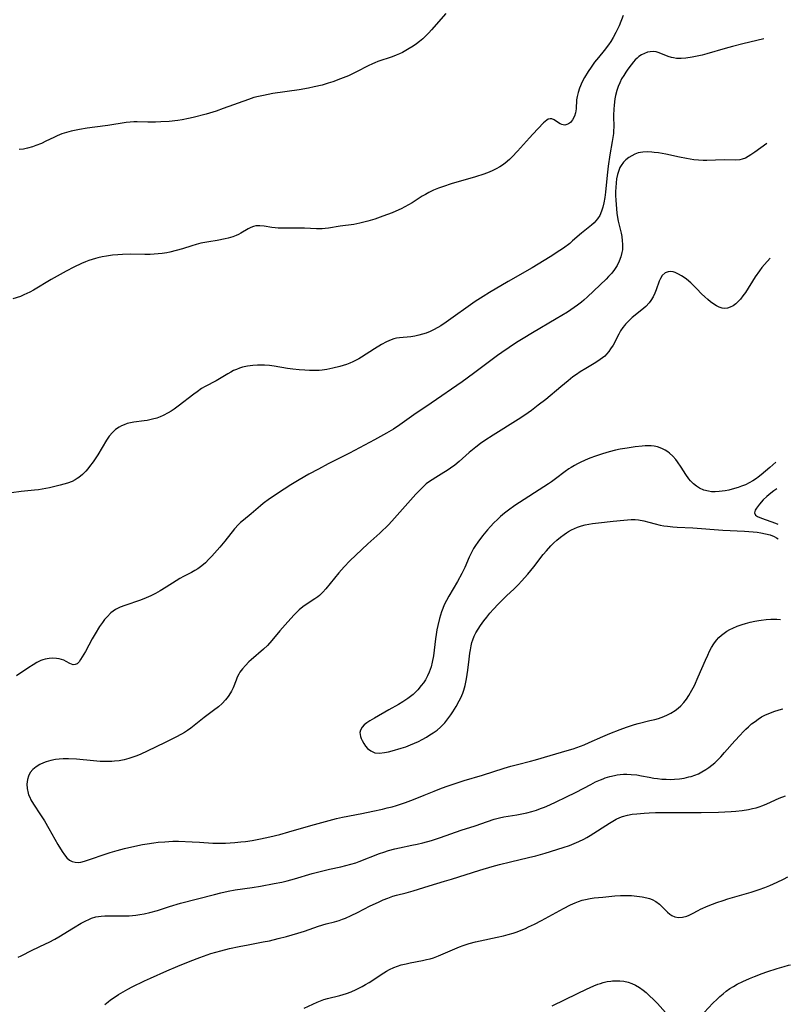
# Model space of a CAD drawing. Units: inches. Extents: x 2029738 to 2035158, y 178808 to 184289.
# Drawn here: x 2034996 to 2035128, y 180059 to 180228 of the extents above; entities that cross this region are included whole.
import ezdxf

# ---------------------------------------------------------------- set-up
doc = ezdxf.new("R2010")
doc.units = ezdxf.units.IN
doc.header["$MEASUREMENT"] = 0
doc.layers.add('c_25_T14S_R17E', color=14, linetype='Continuous')

msp = doc.modelspace()

# ---------------------------------------------------------------- linework, layer by layer
at = {"layer": 'c_25_T14S_R17E'}
for points in [[(2035068.57, 180229.28, 1078), (2035066.13, 180226.45, 1078), (2035065.65, 180225.92, 1078), (2035065.15, 180225.4, 1078), (2035064.66, 180224.93, 1078), (2035064.09, 180224.45, 1078), (2035063.55, 180224.04, 1078), (2035062.98, 180223.65, 1078), (2035062.31, 180223.23, 1078), (2035061.73, 180222.9, 1078), (2035061.14, 180222.59, 1078), (2035060.61, 180222.34, 1078), (2035060.08, 180222.11, 1078), (2035059.37, 180221.83, 1078), (2035056.92, 180221, 1078), (2035056.42, 180220.81, 1078), (2035056, 180220.63, 1078), (2035055.26, 180220.29, 1078), (2035053.27, 180219.25, 1078), (2035052.69, 180218.96, 1078), (2035051.87, 180218.59, 1078), (2035050.54, 180218.04, 1078), (2035049.23, 180217.57, 1078), (2035048.4, 180217.29, 1078), (2035047.37, 180217, 1078), (2035046.01, 180216.67, 1078), (2035045.06, 180216.47, 1078), (2035043.42, 180216.19, 1078), (2035038.9, 180215.53, 1078), (2035037.3, 180215.23, 1078), (2035036.49, 180215.05, 1078), (2035035.68, 180214.84, 1078), (2035034.76, 180214.54, 1078), (2035030.42, 180212.95, 1078), (2035029.2, 180212.53, 1078), (2035027.48, 180212.02, 1078), (2035025.24, 180211.42, 1078), (2035024.49, 180211.24, 1078), (2035023.35, 180211.01, 1078), (2035022.62, 180210.91, 1078), (2035021.15, 180210.75, 1078), (2035019.74, 180210.67, 1078), (2035018.8, 180210.65, 1078), (2035017.48, 180210.65, 1078), (2035015.67, 180210.68, 1078), (2035015.08, 180210.68, 1078), (2035014.49, 180210.65, 1078), (2035013.75, 180210.56, 1078), (2035010.65, 180210.07, 1078), (2035008.39, 180209.79, 1078), (2035007.11, 180209.61, 1078), (2035005.76, 180209.39, 1078), (2035004.37, 180209.1, 1078), (2035003.55, 180208.88, 1078), (2035002.75, 180208.62, 1078), (2035001.96, 180208.3, 1078), (2035001.37, 180208.02, 1078), (2035000.03, 180207.35, 1078), (2034999.27, 180207, 1078), (2034998.31, 180206.61, 1078), (2034997.71, 180206.4, 1078), (2034996.85, 180206.15, 1078), (2034996.2, 180206.01, 1078), (2034995.43, 180205.93, 1078)], [(2035098.97, 180228.9, 1076), (2035098.27, 180227.15, 1076), (2035097.73, 180225.98, 1076), (2035097.28, 180225.15, 1076), (2035096.86, 180224.46, 1076), (2035096.49, 180223.91, 1076), (2035095.72, 180222.93, 1076), (2035094.73, 180221.74, 1076), (2035094.4, 180221.33, 1076), (2035094.08, 180220.9, 1076), (2035093.47, 180220.04, 1076), (2035092.99, 180219.31, 1076), (2035092.37, 180218.27, 1076), (2035091.91, 180217.42, 1076), (2035091.67, 180216.88, 1076), (2035091.48, 180216.43, 1076), (2035091.24, 180215.72, 1076), (2035091.07, 180215.03, 1076), (2035090.99, 180214.44, 1076), (2035090.91, 180212.91, 1076), (2035090.82, 180212.25, 1076), (2035090.64, 180211.65, 1076), (2035090.29, 180211.02, 1076), (2035089.94, 180210.59, 1076), (2035089.61, 180210.33, 1076), (2035089.34, 180210.21, 1076), (2035089, 180210.14, 1076), (2035088.72, 180210.16, 1076), (2035088.44, 180210.23, 1076), (2035088.17, 180210.36, 1076), (2035087.92, 180210.51, 1076), (2035087.17, 180211.04, 1076), (2035086.76, 180211.21, 1076), (2035086.44, 180211.21, 1076), (2035086.15, 180211.13, 1076), (2035085.88, 180210.98, 1076), (2035085.6, 180210.77, 1076), (2035085.32, 180210.5, 1076), (2035083.49, 180208.57, 1076), (2035082.92, 180207.95, 1076), (2035080.88, 180205.68, 1076), (2035079.95, 180204.7, 1076), (2035079.48, 180204.26, 1076), (2035078.73, 180203.61, 1076), (2035078.29, 180203.29, 1076), (2035077.85, 180202.99, 1076), (2035077.22, 180202.63, 1076), (2035076.63, 180202.34, 1076), (2035076.02, 180202.08, 1076), (2035075.08, 180201.73, 1076), (2035073.68, 180201.27, 1076), (2035069.47, 180200.04, 1076), (2035068.18, 180199.62, 1076), (2035067.32, 180199.3, 1076), (2035066.48, 180198.95, 1076), (2035065.68, 180198.57, 1076), (2035065.1, 180198.26, 1076), (2035064.54, 180197.93, 1076), (2035062.8, 180196.82, 1076), (2035062.17, 180196.45, 1076), (2035061.55, 180196.1, 1076), (2035060.91, 180195.79, 1076), (2035059.98, 180195.38, 1076), (2035059.37, 180195.12, 1076), (2035057.77, 180194.51, 1076), (2035056.39, 180194.02, 1076), (2035055.19, 180193.65, 1076), (2035053.84, 180193.3, 1076), (2035052.8, 180193.1, 1076), (2035050.49, 180192.78, 1076), (2035048.47, 180192.47, 1076), (2035047.92, 180192.41, 1076), (2035047.36, 180192.37, 1076), (2035046.41, 180192.36, 1076), (2035044.33, 180192.46, 1076), (2035043.62, 180192.48, 1076), (2035040.93, 180192.47, 1076), (2035039.84, 180192.49, 1076), (2035039.3, 180192.52, 1076), (2035038.75, 180192.58, 1076), (2035037.46, 180192.81, 1076), (2035036.71, 180192.89, 1076), (2035035.98, 180192.85, 1076), (2035035.63, 180192.77, 1076), (2035035.16, 180192.59, 1076), (2035034.7, 180192.35, 1076), (2035033.44, 180191.59, 1076), (2035033.06, 180191.39, 1076), (2035032.66, 180191.2, 1076), (2035032.06, 180190.97, 1076), (2035031.27, 180190.74, 1076), (2035030.73, 180190.61, 1076), (2035029.38, 180190.37, 1076), (2035027.93, 180190.14, 1076), (2035027.29, 180190.03, 1076), (2035026.56, 180189.88, 1076), (2035025.78, 180189.68, 1076), (2035025.02, 180189.45, 1076), (2035023.41, 180188.94, 1076), (2035022.34, 180188.62, 1076), (2035021.29, 180188.35, 1076), (2035020.76, 180188.23, 1076), (2035019.96, 180188.11, 1076), (2035019.29, 180188.04, 1076), (2035018.6, 180187.99, 1076), (2035017.91, 180187.96, 1076), (2035016.99, 180187.95, 1076), (2035014.46, 180187.99, 1076), (2035013.13, 180187.95, 1076), (2035012.36, 180187.9, 1076), (2035011.43, 180187.82, 1076), (2035010.43, 180187.68, 1076), (2035009.68, 180187.54, 1076), (2035008.94, 180187.38, 1076), (2035008.5, 180187.26, 1076), (2035007.4, 180186.9, 1076), (2035006.8, 180186.67, 1076), (2035006.12, 180186.39, 1076), (2035004.78, 180185.77, 1076), (2035003.49, 180185.11, 1076), (2035002.44, 180184.53, 1076), (2035000.92, 180183.65, 1076), (2034997.87, 180181.83, 1076), (2034997.26, 180181.49, 1076), (2034996.76, 180181.25, 1076), (2034996.26, 180181.03, 1076), (2034995.65, 180180.78, 1076), (2034994.37, 180180.33, 1076)], [(2035123.11, 180224.91, 1074), (2035119.48, 180224.06, 1074), (2035117.74, 180223.62, 1074), (2035116.47, 180223.27, 1074), (2035113.31, 180222.32, 1074), (2035112.52, 180222.11, 1074), (2035111.65, 180221.92, 1074), (2035110.79, 180221.75, 1074), (2035109.71, 180221.6, 1074), (2035108.9, 180221.55, 1074), (2035108.1, 180221.57, 1074), (2035107.63, 180221.63, 1074), (2035107.27, 180221.71, 1074), (2035106.71, 180221.88, 1074), (2035105.13, 180222.51, 1074), (2035104.62, 180222.66, 1074), (2035104.12, 180222.74, 1074), (2035103.63, 180222.71, 1074), (2035103.13, 180222.6, 1074), (2035102.63, 180222.41, 1074), (2035102.15, 180222.17, 1074), (2035101.69, 180221.86, 1074), (2035101.37, 180221.6, 1074), (2035101.06, 180221.31, 1074), (2035100.75, 180220.98, 1074), (2035100.35, 180220.48, 1074), (2035099.79, 180219.73, 1074), (2035099.43, 180219.2, 1074), (2035099.08, 180218.65, 1074), (2035098.71, 180218.03, 1074), (2035098.4, 180217.39, 1074), (2035098.13, 180216.72, 1074), (2035097.9, 180216.04, 1074), (2035097.68, 180215.2, 1074), (2035097.58, 180214.65, 1074), (2035097.49, 180214.09, 1074), (2035097.43, 180213.51, 1074), (2035097.38, 180212.9, 1074), (2035097.35, 180211.75, 1074), (2035097.37, 180209.69, 1074), (2035097.35, 180209.24, 1074), (2035097.31, 180208.71, 1074), (2035097.22, 180208.01, 1074), (2035097.12, 180207.31, 1074), (2035096.72, 180205.05, 1074), (2035096.43, 180203.08, 1074), (2035096.24, 180201.52, 1074), (2035095.96, 180198.64, 1074), (2035095.84, 180197.7, 1074), (2035095.68, 180196.8, 1074), (2035095.51, 180196.07, 1074), (2035095.28, 180195.37, 1074), (2035094.97, 180194.65, 1074), (2035094.59, 180194.04, 1074), (2035094.31, 180193.7, 1074), (2035094, 180193.38, 1074), (2035093.53, 180192.96, 1074), (2035091.85, 180191.61, 1074), (2035090.3, 180190.27, 1074), (2035089.81, 180189.86, 1074), (2035088.74, 180189.05, 1074), (2035088.15, 180188.64, 1074), (2035086.47, 180187.54, 1074), (2035083.4, 180185.66, 1074), (2035079.25, 180183.3, 1074), (2035076.09, 180181.42, 1074), (2035074.99, 180180.75, 1074), (2035073.63, 180179.87, 1074), (2035068.62, 180176.33, 1074), (2035067.71, 180175.75, 1074), (2035066.58, 180175.12, 1074), (2035065.9, 180174.78, 1074), (2035065.21, 180174.49, 1074), (2035064.59, 180174.28, 1074), (2035063.93, 180174.1, 1074), (2035063.26, 180173.95, 1074), (2035062.6, 180173.85, 1074), (2035060.64, 180173.68, 1074), (2035060.14, 180173.6, 1074), (2035059.64, 180173.48, 1074), (2035059.22, 180173.35, 1074), (2035058.81, 180173.18, 1074), (2035058.38, 180172.98, 1074), (2035057.54, 180172.51, 1074), (2035056.37, 180171.78, 1074), (2035054.12, 180170.34, 1074), (2035053.66, 180170.06, 1074), (2035053.12, 180169.77, 1074), (2035052.64, 180169.54, 1074), (2035052.15, 180169.33, 1074), (2035051.56, 180169.11, 1074), (2035050.39, 180168.74, 1074), (2035049.23, 180168.45, 1074), (2035048.17, 180168.24, 1074), (2035047.37, 180168.13, 1074), (2035046.86, 180168.09, 1074), (2035046.04, 180168.07, 1074), (2035045.23, 180168.08, 1074), (2035044.41, 180168.12, 1074), (2035043.46, 180168.2, 1074), (2035042.35, 180168.31, 1074), (2035041.44, 180168.43, 1074), (2035039.14, 180168.8, 1074), (2035038.36, 180168.9, 1074), (2035037.5, 180168.98, 1074), (2035036.9, 180169, 1074), (2035036.3, 180169, 1074), (2035035.47, 180168.95, 1074), (2035034.55, 180168.82, 1074), (2035033.74, 180168.63, 1074), (2035033.2, 180168.47, 1074), (2035032.68, 180168.27, 1074), (2035032.19, 180168.05, 1074), (2035031.7, 180167.8, 1074), (2035031.19, 180167.52, 1074), (2035029.18, 180166.32, 1074), (2035027.31, 180165.32, 1074), (2035026.71, 180164.97, 1074), (2035025.94, 180164.44, 1074), (2035025.38, 180164.03, 1074), (2035022.67, 180161.95, 1074), (2035021.99, 180161.45, 1074), (2035021.49, 180161.12, 1074), (2035020.98, 180160.81, 1074), (2035020.14, 180160.37, 1074), (2035019.59, 180160.13, 1074), (2035019.02, 180159.92, 1074), (2035018.29, 180159.71, 1074), (2035017.82, 180159.6, 1074), (2035017.35, 180159.51, 1074), (2035016.86, 180159.44, 1074), (2035015.12, 180159.22, 1074), (2035014.52, 180159.11, 1074), (2035013.97, 180158.96, 1074), (2035013.43, 180158.77, 1074), (2035013, 180158.58, 1074), (2035012.58, 180158.36, 1074), (2035011.96, 180157.95, 1074), (2035011.71, 180157.75, 1074), (2035011.42, 180157.47, 1074), (2035010.84, 180156.79, 1074), (2035010.39, 180156.13, 1074), (2035008.91, 180153.64, 1074), (2035008.56, 180153.08, 1074), (2035008.12, 180152.41, 1074), (2035007.5, 180151.6, 1074), (2035007.18, 180151.21, 1074), (2035006.85, 180150.83, 1074), (2035006.28, 180150.26, 1074), (2035005.67, 180149.75, 1074), (2035005.37, 180149.54, 1074), (2035005.01, 180149.32, 1074), (2035004.51, 180149.07, 1074), (2035003.74, 180148.78, 1074), (2035002.44, 180148.4, 1074), (2035000.64, 180147.96, 1074), (2034999.38, 180147.72, 1074), (2034998.72, 180147.63, 1074), (2034998.06, 180147.56, 1074), (2034995.78, 180147.34, 1074), (2034994.11, 180147.12, 1074)], [(2035123.62, 180206.97, 1072), (2035121.55, 180205.47, 1072), (2035120.89, 180205.02, 1072), (2035120.42, 180204.74, 1072), (2035119.95, 180204.49, 1072), (2035119.38, 180204.28, 1072), (2035118.99, 180204.19, 1072), (2035118.23, 180204.13, 1072), (2035116.29, 180204.17, 1072), (2035113.31, 180204.07, 1072), (2035112.71, 180204.08, 1072), (2035111.91, 180204.12, 1072), (2035111.1, 180204.2, 1072), (2035109.86, 180204.38, 1072), (2035108.62, 180204.63, 1072), (2035106.29, 180205.14, 1072), (2035105.03, 180205.37, 1072), (2035104.32, 180205.46, 1072), (2035103.92, 180205.5, 1072), (2035103.12, 180205.53, 1072), (2035102.35, 180205.49, 1072), (2035101.57, 180205.35, 1072), (2035101, 180205.15, 1072), (2035100.47, 180204.89, 1072), (2035099.96, 180204.58, 1072), (2035099.46, 180204.2, 1072), (2035099.01, 180203.75, 1072), (2035098.62, 180203.2, 1072), (2035098.43, 180202.85, 1072), (2035098.21, 180202.35, 1072), (2035098, 180201.66, 1072), (2035097.85, 180200.93, 1072), (2035097.76, 180200.22, 1072), (2035097.7, 180199.44, 1072), (2035097.68, 180198.75, 1072), (2035097.68, 180198.05, 1072), (2035097.71, 180197.29, 1072), (2035097.76, 180196.5, 1072), (2035097.83, 180195.76, 1072), (2035097.92, 180195.02, 1072), (2035098.03, 180194.32, 1072), (2035098.15, 180193.68, 1072), (2035098.62, 180191.59, 1072), (2035098.73, 180191.05, 1072), (2035098.83, 180190.29, 1072), (2035098.86, 180189.74, 1072), (2035098.87, 180189.19, 1072), (2035098.84, 180188.73, 1072), (2035098.77, 180188.27, 1072), (2035098.6, 180187.54, 1072), (2035098.32, 180186.79, 1072), (2035097.96, 180186.07, 1072), (2035097.74, 180185.71, 1072), (2035097.5, 180185.38, 1072), (2035097.01, 180184.76, 1072), (2035096.48, 180184.16, 1072), (2035096.04, 180183.72, 1072), (2035092.85, 180180.67, 1072), (2035092.25, 180180.14, 1072), (2035091.85, 180179.81, 1072), (2035091.17, 180179.29, 1072), (2035090.6, 180178.88, 1072), (2035089.42, 180178.09, 1072), (2035087.49, 180176.9, 1072), (2035083.45, 180174.54, 1072), (2035081.82, 180173.57, 1072), (2035080.69, 180172.86, 1072), (2035079.44, 180172.04, 1072), (2035078.16, 180171.14, 1072), (2035077.43, 180170.62, 1072), (2035073.33, 180167.55, 1072), (2035071.39, 180166.15, 1072), (2035066.04, 180162.46, 1072), (2035063.1, 180160.45, 1072), (2035060.69, 180158.77, 1072), (2035059.6, 180158.04, 1072), (2035058.4, 180157.31, 1072), (2035056.36, 180156.17, 1072), (2035052.06, 180153.92, 1072), (2035048.41, 180152.09, 1072), (2035046.73, 180151.18, 1072), (2035045.11, 180150.28, 1072), (2035043.43, 180149.33, 1072), (2035042.03, 180148.49, 1072), (2035040.86, 180147.73, 1072), (2035038.37, 180146.06, 1072), (2035037.29, 180145.29, 1072), (2035036.78, 180144.88, 1072), (2035035.19, 180143.48, 1072), (2035033.88, 180142.43, 1072), (2035033.39, 180142, 1072), (2035033.04, 180141.66, 1072), (2035032.36, 180140.91, 1072), (2035030.68, 180138.82, 1072), (2035029.84, 180137.81, 1072), (2035028.94, 180136.76, 1072), (2035028.45, 180136.23, 1072), (2035027.96, 180135.71, 1072), (2035027.36, 180135.13, 1072), (2035026.74, 180134.6, 1072), (2035026.06, 180134.1, 1072), (2035025.55, 180133.79, 1072), (2035024.96, 180133.47, 1072), (2035023.6, 180132.77, 1072), (2035022.97, 180132.41, 1072), (2035022.34, 180132.03, 1072), (2035020.62, 180130.93, 1072), (2035019.6, 180130.32, 1072), (2035018.79, 180129.87, 1072), (2035018, 180129.46, 1072), (2035017.2, 180129.09, 1072), (2035016.26, 180128.72, 1072), (2035013.53, 180127.82, 1072), (2035012.75, 180127.51, 1072), (2035011.95, 180127.1, 1072), (2035011.15, 180126.52, 1072), (2035010.5, 180125.88, 1072), (2035010.09, 180125.4, 1072), (2035009.71, 180124.9, 1072), (2035009.23, 180124.21, 1072), (2035008.45, 180122.94, 1072), (2035007.96, 180122.08, 1072), (2035006.78, 180119.9, 1072), (2035005.97, 180118.52, 1072), (2035005.7, 180118.16, 1072), (2035005.35, 180117.82, 1072), (2035005.04, 180117.67, 1072), (2035004.68, 180117.65, 1072), (2035004.4, 180117.73, 1072), (2035004.11, 180117.87, 1072), (2035003.49, 180118.22, 1072), (2035003.1, 180118.41, 1072), (2035002.72, 180118.55, 1072), (2035002.31, 180118.66, 1072), (2035001.82, 180118.74, 1072), (2035001.19, 180118.77, 1072), (2035000.55, 180118.73, 1072), (2034999.9, 180118.61, 1072), (2034999.47, 180118.49, 1072), (2034999.16, 180118.37, 1072), (2034998.48, 180118.04, 1072), (2034997.81, 180117.64, 1072), (2034997.07, 180117.15, 1072), (2034995, 180115.72, 1072)], [(2035124.18, 180187.3, 1070), (2035123.2, 180186.24, 1070), (2035122.76, 180185.71, 1070), (2035122.33, 180185.16, 1070), (2035121.6, 180184.1, 1070), (2035119.94, 180181.45, 1070), (2035119.52, 180180.84, 1070), (2035119.07, 180180.28, 1070), (2035118.71, 180179.89, 1070), (2035118.32, 180179.52, 1070), (2035117.84, 180179.17, 1070), (2035117.35, 180178.9, 1070), (2035116.88, 180178.75, 1070), (2035116.4, 180178.7, 1070), (2035115.93, 180178.76, 1070), (2035115.46, 180178.91, 1070), (2035115, 180179.14, 1070), (2035114.54, 180179.44, 1070), (2035113.95, 180179.86, 1070), (2035113.51, 180180.22, 1070), (2035112.96, 180180.7, 1070), (2035112.43, 180181.21, 1070), (2035111.59, 180182.07, 1070), (2035110.56, 180183.07, 1070), (2035109.81, 180183.71, 1070), (2035109.44, 180184, 1070), (2035108.96, 180184.32, 1070), (2035108.49, 180184.6, 1070), (2035107.9, 180184.86, 1070), (2035107.55, 180184.96, 1070), (2035107.11, 180185.02, 1070), (2035106.69, 180184.99, 1070), (2035106.18, 180184.79, 1070), (2035105.68, 180184.34, 1070), (2035105.37, 180183.85, 1070), (2035105.16, 180183.38, 1070), (2035104.63, 180181.91, 1070), (2035104.39, 180181.31, 1070), (2035104.11, 180180.72, 1070), (2035103.73, 180180.07, 1070), (2035103.44, 180179.69, 1070), (2035102.85, 180179.06, 1070), (2035102.19, 180178.47, 1070), (2035100.52, 180177.13, 1070), (2035099.93, 180176.6, 1070), (2035099.38, 180176.02, 1070), (2035099.19, 180175.8, 1070), (2035098.9, 180175.42, 1070), (2035098.55, 180174.86, 1070), (2035098.22, 180174.28, 1070), (2035097.25, 180172.44, 1070), (2035096.83, 180171.76, 1070), (2035096.5, 180171.3, 1070), (2035096.15, 180170.88, 1070), (2035095.81, 180170.53, 1070), (2035095.44, 180170.22, 1070), (2035095.06, 180169.93, 1070), (2035094.32, 180169.46, 1070), (2035092.56, 180168.43, 1070), (2035091.63, 180167.84, 1070), (2035091, 180167.41, 1070), (2035090.38, 180166.96, 1070), (2035089.54, 180166.32, 1070), (2035088.29, 180165.3, 1070), (2035085.7, 180163.12, 1070), (2035084.43, 180162.12, 1070), (2035083.24, 180161.23, 1070), (2035082.14, 180160.44, 1070), (2035080.97, 180159.65, 1070), (2035076.69, 180157, 1070), (2035075.24, 180156.05, 1070), (2035074.53, 180155.55, 1070), (2035073.72, 180154.95, 1070), (2035073.14, 180154.49, 1070), (2035072.57, 180154.02, 1070), (2035070.84, 180152.46, 1070), (2035070.13, 180151.87, 1070), (2035069.39, 180151.31, 1070), (2035068.82, 180150.93, 1070), (2035068.25, 180150.57, 1070), (2035066.86, 180149.76, 1070), (2035066.22, 180149.36, 1070), (2035065.78, 180149.06, 1070), (2035065.23, 180148.63, 1070), (2035064.68, 180148.14, 1070), (2035064.16, 180147.61, 1070), (2035063.46, 180146.86, 1070), (2035059.8, 180142.74, 1070), (2035058.79, 180141.69, 1070), (2035057.27, 180140.22, 1070), (2035055.23, 180138.34, 1070), (2035052.13, 180135.43, 1070), (2035051.17, 180134.44, 1070), (2035050.71, 180133.93, 1070), (2035050.24, 180133.37, 1070), (2035048.02, 180130.67, 1070), (2035047.48, 180130.07, 1070), (2035046.91, 180129.52, 1070), (2035046.62, 180129.28, 1070), (2035046.1, 180128.92, 1070), (2035044.61, 180127.98, 1070), (2035044.04, 180127.55, 1070), (2035043.46, 180127.06, 1070), (2035042.91, 180126.53, 1070), (2035042.57, 180126.18, 1070), (2035041.51, 180125.01, 1070), (2035040.15, 180123.45, 1070), (2035038.77, 180121.79, 1070), (2035038.02, 180120.95, 1070), (2035037.34, 180120.29, 1070), (2035035.19, 180118.47, 1070), (2035034.83, 180118.13, 1070), (2035034.23, 180117.54, 1070), (2035033.73, 180116.97, 1070), (2035033.29, 180116.37, 1070), (2035033.07, 180116.01, 1070), (2035032.83, 180115.54, 1070), (2035032.61, 180114.99, 1070), (2035032.11, 180113.67, 1070), (2035031.86, 180113.14, 1070), (2035031.68, 180112.82, 1070), (2035031.26, 180112.2, 1070), (2035030.78, 180111.61, 1070), (2035030.21, 180111.01, 1070), (2035029.58, 180110.45, 1070), (2035029.35, 180110.26, 1070), (2035028.99, 180109.98, 1070), (2035027.14, 180108.62, 1070), (2035024.86, 180106.8, 1070), (2035024.27, 180106.37, 1070), (2035023.76, 180106.04, 1070), (2035023.24, 180105.72, 1070), (2035022.3, 180105.21, 1070), (2035020.47, 180104.3, 1070), (2035017.36, 180102.81, 1070), (2035016.27, 180102.31, 1070), (2035015.61, 180102.04, 1070), (2035014.94, 180101.79, 1070), (2035014.26, 180101.57, 1070), (2035013.44, 180101.36, 1070), (2035012.6, 180101.2, 1070), (2035011.75, 180101.1, 1070), (2035011.33, 180101.07, 1070), (2035010.86, 180101.05, 1070), (2035010.1, 180101.04, 1070), (2035009.34, 180101.07, 1070), (2035008.16, 180101.16, 1070), (2035005.25, 180101.45, 1070), (2035003.88, 180101.52, 1070), (2035002.95, 180101.51, 1070), (2035002.28, 180101.47, 1070), (2035001.68, 180101.39, 1070), (2035000.85, 180101.22, 1070), (2035000.06, 180100.98, 1070), (2034999.59, 180100.81, 1070), (2034999, 180100.55, 1070), (2034998.33, 180100.17, 1070), (2034997.76, 180099.71, 1070), (2034997.32, 180099.15, 1070), (2034997.01, 180098.52, 1070), (2034996.84, 180097.95, 1070), (2034996.76, 180097.2, 1070), (2034996.8, 180096.43, 1070), (2034996.96, 180095.65, 1070), (2034997.06, 180095.35, 1070), (2034997.24, 180094.93, 1070), (2034997.46, 180094.5, 1070), (2034997.91, 180093.74, 1070), (2034999.11, 180091.93, 1070), (2034999.77, 180090.89, 1070), (2035000.54, 180089.58, 1070), (2035002.09, 180086.85, 1070), (2035002.8, 180085.64, 1070), (2035003.18, 180085.07, 1070), (2035003.59, 180084.57, 1070), (2035004.04, 180084.18, 1070), (2035004.5, 180083.93, 1070), (2035005.01, 180083.79, 1070), (2035005.54, 180083.77, 1070), (2035005.98, 180083.82, 1070), (2035006.63, 180083.99, 1070), (2035011.04, 180085.46, 1070), (2035012.26, 180085.81, 1070), (2035013.52, 180086.14, 1070), (2035015.29, 180086.54, 1070), (2035016.6, 180086.81, 1070), (2035017.38, 180086.95, 1070), (2035018.54, 180087.13, 1070), (2035019.25, 180087.21, 1070), (2035020.41, 180087.32, 1070), (2035021.78, 180087.38, 1070), (2035022.73, 180087.38, 1070), (2035025.09, 180087.32, 1070), (2035026.37, 180087.25, 1070), (2035028.66, 180087.09, 1070), (2035029.43, 180087.06, 1070), (2035030.08, 180087.06, 1070), (2035030.83, 180087.07, 1070), (2035032.42, 180087.17, 1070), (2035033.46, 180087.28, 1070), (2035034.26, 180087.37, 1070), (2035035.38, 180087.54, 1070), (2035036.79, 180087.79, 1070), (2035038.4, 180088.14, 1070), (2035040.12, 180088.57, 1070), (2035041.64, 180088.99, 1070), (2035045.42, 180090.1, 1070), (2035048.57, 180090.97, 1070), (2035049.83, 180091.3, 1070), (2035050.88, 180091.54, 1070), (2035054.19, 180092.14, 1070), (2035056.08, 180092.53, 1070), (2035057.74, 180092.9, 1070), (2035058.53, 180093.1, 1070), (2035059.36, 180093.32, 1070), (2035060.11, 180093.54, 1070), (2035061.66, 180094.05, 1070), (2035063.04, 180094.55, 1070), (2035064.89, 180095.27, 1070), (2035066.57, 180095.97, 1070), (2035067.85, 180096.48, 1070), (2035068.97, 180096.89, 1070), (2035070.19, 180097.31, 1070), (2035071.73, 180097.79, 1070), (2035074.86, 180098.73, 1070), (2035078.57, 180099.92, 1070), (2035079.72, 180100.27, 1070), (2035080.84, 180100.57, 1070), (2035083.09, 180101.12, 1070), (2035083.94, 180101.35, 1070), (2035086.47, 180102.1, 1070), (2035089.38, 180102.93, 1070), (2035090.41, 180103.25, 1070), (2035091.67, 180103.69, 1070), (2035092.32, 180103.94, 1070), (2035093.16, 180104.29, 1070), (2035095.49, 180105.32, 1070), (2035096.72, 180105.84, 1070), (2035098.48, 180106.54, 1070), (2035099.54, 180106.94, 1070), (2035100.92, 180107.4, 1070), (2035101.57, 180107.58, 1070), (2035103.58, 180108.06, 1070), (2035104.41, 180108.27, 1070), (2035105.01, 180108.45, 1070), (2035105.96, 180108.78, 1070), (2035106.58, 180109.04, 1070), (2035107.18, 180109.34, 1070), (2035107.92, 180109.8, 1070), (2035108.42, 180110.19, 1070), (2035108.89, 180110.61, 1070), (2035109.39, 180111.16, 1070), (2035109.84, 180111.74, 1070), (2035110.25, 180112.36, 1070), (2035110.77, 180113.27, 1070), (2035111.2, 180114.11, 1070), (2035111.86, 180115.57, 1070), (2035113.09, 180118.44, 1070), (2035113.48, 180119.31, 1070), (2035113.8, 180119.97, 1070), (2035114.14, 180120.6, 1070), (2035114.52, 180121.21, 1070), (2035114.97, 180121.83, 1070), (2035115.38, 180122.3, 1070), (2035115.83, 180122.73, 1070), (2035116.27, 180123.08, 1070), (2035116.74, 180123.39, 1070), (2035117.25, 180123.67, 1070), (2035117.78, 180123.92, 1070), (2035118.54, 180124.24, 1070), (2035119.39, 180124.53, 1070), (2035119.97, 180124.72, 1070), (2035120.74, 180124.93, 1070), (2035121.53, 180125.12, 1070), (2035122.24, 180125.25, 1070), (2035122.66, 180125.31, 1070), (2035123.49, 180125.39, 1070), (2035124.32, 180125.44, 1070), (2035125.34, 180125.44, 1070), (2035125.95, 180125.42, 1070)], [(2035125.18, 180152.37, 1068), (2035124.1, 180151.46, 1068), (2035122.63, 180150.18, 1068), (2035122.15, 180149.78, 1068), (2035121.84, 180149.54, 1068), (2035121.23, 180149.16, 1068), (2035120.6, 180148.81, 1068), (2035119.94, 180148.5, 1068), (2035119.28, 180148.23, 1068), (2035118.68, 180148.01, 1068), (2035118.07, 180147.83, 1068), (2035117.09, 180147.58, 1068), (2035116.44, 180147.45, 1068), (2035115.95, 180147.38, 1068), (2035115.45, 180147.32, 1068), (2035114.77, 180147.28, 1068), (2035114.11, 180147.3, 1068), (2035113.63, 180147.37, 1068), (2035112.83, 180147.58, 1068), (2035112.07, 180147.93, 1068), (2035111.54, 180148.25, 1068), (2035111.04, 180148.64, 1068), (2035110.52, 180149.15, 1068), (2035110.22, 180149.53, 1068), (2035109.71, 180150.26, 1068), (2035108.92, 180151.52, 1068), (2035108.32, 180152.4, 1068), (2035108.02, 180152.8, 1068), (2035107.5, 180153.38, 1068), (2035106.94, 180153.9, 1068), (2035106.62, 180154.15, 1068), (2035106.19, 180154.42, 1068), (2035105.75, 180154.65, 1068), (2035105.32, 180154.84, 1068), (2035104.87, 180154.98, 1068), (2035104.3, 180155.1, 1068), (2035103.8, 180155.15, 1068), (2035103.27, 180155.16, 1068), (2035102.74, 180155.14, 1068), (2035102.21, 180155.1, 1068), (2035101.01, 180154.97, 1068), (2035099.67, 180154.78, 1068), (2035098.47, 180154.57, 1068), (2035097.65, 180154.39, 1068), (2035096.57, 180154.11, 1068), (2035095.45, 180153.78, 1068), (2035094.22, 180153.37, 1068), (2035093.28, 180153.02, 1068), (2035092.49, 180152.69, 1068), (2035091.62, 180152.29, 1068), (2035091.14, 180152.06, 1068), (2035090.61, 180151.77, 1068), (2035090.08, 180151.46, 1068), (2035089.67, 180151.2, 1068), (2035089.01, 180150.74, 1068), (2035087.37, 180149.49, 1068), (2035086.7, 180148.99, 1068), (2035086.2, 180148.65, 1068), (2035080.42, 180144.91, 1068), (2035079.34, 180144.16, 1068), (2035078.65, 180143.62, 1068), (2035077.97, 180143.04, 1068), (2035077.43, 180142.55, 1068), (2035076.83, 180141.96, 1068), (2035076.24, 180141.35, 1068), (2035075.74, 180140.79, 1068), (2035074.87, 180139.74, 1068), (2035074.05, 180138.67, 1068), (2035073.64, 180138.08, 1068), (2035073.32, 180137.55, 1068), (2035073.02, 180137, 1068), (2035072.57, 180136.06, 1068), (2035071.81, 180134.31, 1068), (2035071.32, 180133.28, 1068), (2035070.58, 180131.91, 1068), (2035069.09, 180129.37, 1068), (2035068.69, 180128.67, 1068), (2035068.32, 180127.91, 1068), (2035068.06, 180127.3, 1068), (2035067.84, 180126.69, 1068), (2035067.51, 180125.59, 1068), (2035067.21, 180124.36, 1068), (2035067.06, 180123.63, 1068), (2035066.91, 180122.85, 1068), (2035066.79, 180122.08, 1068), (2035066.44, 180119.15, 1068), (2035066.24, 180118.06, 1068), (2035066.04, 180117.28, 1068), (2035065.9, 180116.81, 1068), (2035065.72, 180116.35, 1068), (2035065.46, 180115.77, 1068), (2035065.08, 180115.08, 1068), (2035064.74, 180114.56, 1068), (2035064.37, 180114.06, 1068), (2035063.79, 180113.36, 1068), (2035063.39, 180112.94, 1068), (2035062.96, 180112.55, 1068), (2035062.53, 180112.2, 1068), (2035062.09, 180111.87, 1068), (2035061.18, 180111.27, 1068), (2035060.46, 180110.85, 1068), (2035058.82, 180109.92, 1068), (2035056.33, 180108.49, 1068), (2035055.56, 180108.03, 1068), (2035055.04, 180107.68, 1068), (2035054.58, 180107.33, 1068), (2035054.21, 180106.95, 1068), (2035053.93, 180106.45, 1068), (2035053.85, 180106.02, 1068), (2035053.87, 180105.7, 1068), (2035053.94, 180105.37, 1068), (2035054.06, 180105.01, 1068), (2035054.21, 180104.65, 1068), (2035054.5, 180104.15, 1068), (2035054.81, 180103.7, 1068), (2035055.17, 180103.3, 1068), (2035055.71, 180102.87, 1068), (2035056.4, 180102.56, 1068), (2035057.19, 180102.49, 1068), (2035058.08, 180102.6, 1068), (2035058.73, 180102.73, 1068), (2035059.4, 180102.9, 1068), (2035060.94, 180103.34, 1068), (2035061.72, 180103.59, 1068), (2035062.54, 180103.9, 1068), (2035063.22, 180104.19, 1068), (2035063.87, 180104.5, 1068), (2035064.51, 180104.83, 1068), (2035065.27, 180105.25, 1068), (2035065.86, 180105.61, 1068), (2035066.43, 180105.99, 1068), (2035067.07, 180106.46, 1068), (2035067.68, 180106.97, 1068), (2035068, 180107.28, 1068), (2035068.39, 180107.68, 1068), (2035068.94, 180108.35, 1068), (2035069.44, 180109.05, 1068), (2035069.77, 180109.56, 1068), (2035070.34, 180110.5, 1068), (2035070.86, 180111.44, 1068), (2035071.13, 180111.97, 1068), (2035071.48, 180112.76, 1068), (2035071.67, 180113.29, 1068), (2035071.89, 180114.08, 1068), (2035072.03, 180114.65, 1068), (2035072.14, 180115.23, 1068), (2035072.35, 180116.71, 1068), (2035072.56, 180118.6, 1068), (2035072.69, 180119.65, 1068), (2035072.78, 180120.19, 1068), (2035072.93, 180120.91, 1068), (2035073.06, 180121.43, 1068), (2035073.22, 180121.93, 1068), (2035073.45, 180122.52, 1068), (2035073.73, 180123.1, 1068), (2035074.1, 180123.75, 1068), (2035074.52, 180124.38, 1068), (2035075.07, 180125.15, 1068), (2035075.58, 180125.81, 1068), (2035076.11, 180126.46, 1068), (2035076.73, 180127.16, 1068), (2035077.53, 180128, 1068), (2035078.33, 180128.82, 1068), (2035079.02, 180129.49, 1068), (2035080.22, 180130.62, 1068), (2035081.03, 180131.42, 1068), (2035081.55, 180131.97, 1068), (2035082.62, 180133.15, 1068), (2035083.17, 180133.79, 1068), (2035083.67, 180134.41, 1068), (2035085.29, 180136.51, 1068), (2035085.81, 180137.15, 1068), (2035086.57, 180138, 1068), (2035087.08, 180138.51, 1068), (2035087.6, 180139, 1068), (2035088.21, 180139.51, 1068), (2035088.84, 180139.98, 1068), (2035089.24, 180140.25, 1068), (2035089.62, 180140.48, 1068), (2035090.12, 180140.75, 1068), (2035090.64, 180140.99, 1068), (2035091.15, 180141.2, 1068), (2035091.81, 180141.43, 1068), (2035092.47, 180141.61, 1068), (2035093.09, 180141.74, 1068), (2035093.71, 180141.85, 1068), (2035094.73, 180141.99, 1068), (2035097.26, 180142.27, 1068), (2035099.08, 180142.45, 1068), (2035099.73, 180142.5, 1068), (2035100.38, 180142.52, 1068), (2035101.02, 180142.52, 1068), (2035101.59, 180142.47, 1068), (2035102.5, 180142.32, 1068), (2035103.39, 180142.1, 1068), (2035104.48, 180141.79, 1068), (2035105.32, 180141.59, 1068), (2035105.94, 180141.47, 1068), (2035106.58, 180141.38, 1068), (2035107.48, 180141.28, 1068), (2035108.23, 180141.23, 1068), (2035110.94, 180141.12, 1068), (2035116.08, 180140.73, 1068), (2035119.77, 180140.56, 1068), (2035121.25, 180140.45, 1068), (2035121.98, 180140.36, 1068), (2035122.6, 180140.27, 1068), (2035123.4, 180140.1, 1068), (2035124.16, 180139.89, 1068), (2035124.87, 180139.61, 1068), (2035125.25, 180139.42, 1068), (2035125.55, 180139.24, 1068)], [(2035125.31, 180147.77, 1066), (2035124.82, 180147.44, 1066), (2035124.29, 180147.05, 1066), (2035123.6, 180146.48, 1066), (2035122.99, 180145.89, 1066), (2035122.38, 180145.19, 1066), (2035121.83, 180144.45, 1066), (2035121.62, 180144.12, 1066), (2035121.5, 180143.69, 1066), (2035121.68, 180143.3, 1066), (2035122.03, 180143.07, 1066), (2035122.69, 180142.78, 1066), (2035125.11, 180141.92, 1066), (2035125.48, 180141.76, 1066)], [(2034995.26, 180067.53, 1072), (2034995.78, 180067.77, 1072), (2034997.66, 180068.72, 1072), (2034999.96, 180069.79, 1072), (2035000.55, 180070.08, 1072), (2035001.54, 180070.61, 1072), (2035002.22, 180070.99, 1072), (2035004.77, 180072.57, 1072), (2035006.05, 180073.34, 1072), (2035006.85, 180073.77, 1072), (2035007.35, 180074, 1072), (2035007.85, 180074.2, 1072), (2035008.59, 180074.42, 1072), (2035009.05, 180074.51, 1072), (2035009.51, 180074.58, 1072), (2035010.12, 180074.62, 1072), (2035010.74, 180074.64, 1072), (2035013.21, 180074.59, 1072), (2035014.32, 180074.62, 1072), (2035015.41, 180074.72, 1072), (2035016.13, 180074.82, 1072), (2035016.84, 180074.95, 1072), (2035017.82, 180075.18, 1072), (2035019.13, 180075.54, 1072), (2035021.2, 180076.21, 1072), (2035023.12, 180076.77, 1072), (2035028.9, 180078.29, 1072), (2035030.03, 180078.57, 1072), (2035031.28, 180078.84, 1072), (2035032.44, 180079.05, 1072), (2035035.39, 180079.46, 1072), (2035036.83, 180079.7, 1072), (2035039.17, 180080.14, 1072), (2035040.45, 180080.41, 1072), (2035041.37, 180080.63, 1072), (2035042.63, 180080.96, 1072), (2035045.64, 180081.84, 1072), (2035047.47, 180082.34, 1072), (2035048.63, 180082.61, 1072), (2035050.6, 180083.03, 1072), (2035051.46, 180083.23, 1072), (2035052.31, 180083.45, 1072), (2035053.14, 180083.7, 1072), (2035053.75, 180083.91, 1072), (2035057.2, 180085.27, 1072), (2035057.96, 180085.55, 1072), (2035058.73, 180085.8, 1072), (2035059.84, 180086.11, 1072), (2035060.61, 180086.28, 1072), (2035062.77, 180086.7, 1072), (2035063.69, 180086.9, 1072), (2035064.61, 180087.12, 1072), (2035066.12, 180087.55, 1072), (2035067.65, 180088.04, 1072), (2035071.22, 180089.27, 1072), (2035073.61, 180090.05, 1072), (2035075.7, 180090.78, 1072), (2035076.86, 180091.16, 1072), (2035077.77, 180091.4, 1072), (2035078.51, 180091.56, 1072), (2035080.76, 180091.93, 1072), (2035081.6, 180092.09, 1072), (2035082.44, 180092.27, 1072), (2035083.32, 180092.49, 1072), (2035084.13, 180092.74, 1072), (2035084.81, 180092.98, 1072), (2035085.49, 180093.24, 1072), (2035086.39, 180093.62, 1072), (2035087.5, 180094.13, 1072), (2035089.18, 180094.95, 1072), (2035090.9, 180095.81, 1072), (2035093.44, 180097.14, 1072), (2035094.26, 180097.55, 1072), (2035095.09, 180097.92, 1072), (2035095.54, 180098.11, 1072), (2035095.91, 180098.25, 1072), (2035096.7, 180098.5, 1072), (2035097.51, 180098.69, 1072), (2035097.98, 180098.78, 1072), (2035098.47, 180098.84, 1072), (2035099.04, 180098.88, 1072), (2035099.62, 180098.89, 1072), (2035100.36, 180098.85, 1072), (2035101.35, 180098.75, 1072), (2035102.1, 180098.62, 1072), (2035103.42, 180098.36, 1072), (2035104.22, 180098.21, 1072), (2035104.88, 180098.12, 1072), (2035105.6, 180098.05, 1072), (2035106.33, 180098.01, 1072), (2035107.06, 180098, 1072), (2035107.8, 180098.03, 1072), (2035108.63, 180098.11, 1072), (2035109.45, 180098.23, 1072), (2035110.26, 180098.41, 1072), (2035110.62, 180098.51, 1072), (2035111.26, 180098.72, 1072), (2035111.88, 180098.97, 1072), (2035112.49, 180099.27, 1072), (2035113.17, 180099.67, 1072), (2035113.69, 180100.03, 1072), (2035114.19, 180100.42, 1072), (2035114.71, 180100.86, 1072), (2035115.21, 180101.34, 1072), (2035115.71, 180101.85, 1072), (2035116.37, 180102.58, 1072), (2035118.13, 180104.59, 1072), (2035119.04, 180105.6, 1072), (2035119.55, 180106.15, 1072), (2035120, 180106.59, 1072), (2035120.45, 180107, 1072), (2035121.01, 180107.49, 1072), (2035121.59, 180107.94, 1072), (2035122.14, 180108.34, 1072), (2035122.71, 180108.69, 1072), (2035123.41, 180109.06, 1072), (2035124.11, 180109.35, 1072), (2035124.82, 180109.62, 1072), (2035125.72, 180109.9, 1072), (2035126.37, 180110.08, 1072), (2035126.38, 180110.09, 1072)], [(2035010.13, 180059.42, 1074), (2035010.68, 180059.87, 1074), (2035011.12, 180060.2, 1074), (2035011.56, 180060.52, 1074), (2035012.46, 180061.11, 1074), (2035013.26, 180061.59, 1074), (2035014.07, 180062.05, 1074), (2035014.79, 180062.43, 1074), (2035016.93, 180063.47, 1074), (2035017.93, 180063.94, 1074), (2035020.74, 180065.19, 1074), (2035022.62, 180065.99, 1074), (2035024.73, 180066.85, 1074), (2035026.43, 180067.49, 1074), (2035028.31, 180068.13, 1074), (2035030.02, 180068.63, 1074), (2035031.49, 180069.01, 1074), (2035033.13, 180069.37, 1074), (2035034.68, 180069.67, 1074), (2035037.27, 180070.13, 1074), (2035038.35, 180070.35, 1074), (2035039.82, 180070.7, 1074), (2035041.25, 180071.06, 1074), (2035043.19, 180071.62, 1074), (2035044.35, 180071.99, 1074), (2035046.76, 180072.82, 1074), (2035048.09, 180073.22, 1074), (2035049.51, 180073.59, 1074), (2035050.3, 180073.82, 1074), (2035050.87, 180074.02, 1074), (2035051.37, 180074.22, 1074), (2035052.34, 180074.65, 1074), (2035053.41, 180075.18, 1074), (2035055.62, 180076.3, 1074), (2035057.04, 180076.98, 1074), (2035057.84, 180077.34, 1074), (2035058.66, 180077.66, 1074), (2035059.51, 180077.96, 1074), (2035060.1, 180078.13, 1074), (2035061.79, 180078.57, 1074), (2035062.97, 180078.9, 1074), (2035065.72, 180079.77, 1074), (2035068.37, 180080.53, 1074), (2035069.57, 180080.9, 1074), (2035074.42, 180082.44, 1074), (2035076.54, 180083.08, 1074), (2035077.79, 180083.42, 1074), (2035079.64, 180083.89, 1074), (2035082.75, 180084.59, 1074), (2035084.02, 180084.89, 1074), (2035085.62, 180085.35, 1074), (2035088.69, 180086.32, 1074), (2035089.76, 180086.69, 1074), (2035090.59, 180087, 1074), (2035091.4, 180087.34, 1074), (2035092.22, 180087.73, 1074), (2035092.78, 180088.04, 1074), (2035093.34, 180088.36, 1074), (2035096.65, 180090.48, 1074), (2035097.19, 180090.81, 1074), (2035097.8, 180091.16, 1074), (2035098.42, 180091.46, 1074), (2035098.84, 180091.62, 1074), (2035099.71, 180091.87, 1074), (2035100.51, 180092.01, 1074), (2035101.33, 180092.11, 1074), (2035102.59, 180092.21, 1074), (2035103.44, 180092.26, 1074), (2035104.51, 180092.3, 1074), (2035106.35, 180092.33, 1074), (2035112.35, 180092.33, 1074), (2035115.34, 180092.38, 1074), (2035116.42, 180092.42, 1074), (2035117.48, 180092.49, 1074), (2035118.31, 180092.55, 1074), (2035119.38, 180092.67, 1074), (2035120.44, 180092.84, 1074), (2035121.13, 180092.98, 1074), (2035121.8, 180093.14, 1074), (2035122.27, 180093.28, 1074), (2035122.94, 180093.52, 1074), (2035123.61, 180093.78, 1074), (2035125.75, 180094.75, 1074), (2035126.81, 180095.17, 1074)], [(2035044.29, 180058.76, 1076), (2035046.51, 180059.79, 1076), (2035047.1, 180060.05, 1076), (2035047.68, 180060.27, 1076), (2035048.29, 180060.45, 1076), (2035050.4, 180060.96, 1076), (2035050.98, 180061.12, 1076), (2035051.55, 180061.3, 1076), (2035052.33, 180061.59, 1076), (2035053.23, 180061.97, 1076), (2035054.22, 180062.48, 1076), (2035054.82, 180062.84, 1076), (2035055.42, 180063.21, 1076), (2035057.93, 180064.86, 1076), (2035058.41, 180065.15, 1076), (2035058.9, 180065.41, 1076), (2035059.66, 180065.76, 1076), (2035060.29, 180065.99, 1076), (2035060.93, 180066.19, 1076), (2035061.77, 180066.4, 1076), (2035062.44, 180066.55, 1076), (2035064.58, 180066.94, 1076), (2035065.28, 180067.1, 1076), (2035065.89, 180067.26, 1076), (2035066.49, 180067.44, 1076), (2035067.3, 180067.75, 1076), (2035068.1, 180068.08, 1076), (2035069.73, 180068.81, 1076), (2035070.94, 180069.31, 1076), (2035071.54, 180069.53, 1076), (2035072.56, 180069.86, 1076), (2035073.68, 180070.16, 1076), (2035074.46, 180070.35, 1076), (2035077.39, 180070.95, 1076), (2035078.48, 180071.2, 1076), (2035079.27, 180071.4, 1076), (2035080.14, 180071.66, 1076), (2035080.81, 180071.89, 1076), (2035081.52, 180072.16, 1076), (2035082.23, 180072.45, 1076), (2035082.78, 180072.7, 1076), (2035083.8, 180073.18, 1076), (2035084.99, 180073.8, 1076), (2035088.78, 180075.89, 1076), (2035089.98, 180076.5, 1076), (2035090.75, 180076.85, 1076), (2035091.35, 180077.08, 1076), (2035091.95, 180077.28, 1076), (2035092.52, 180077.43, 1076), (2035093.31, 180077.58, 1076), (2035094.01, 180077.67, 1076), (2035095.49, 180077.8, 1076), (2035097.53, 180078.03, 1076), (2035098.5, 180078.1, 1076), (2035099.5, 180078.11, 1076), (2035100.39, 180078.08, 1076), (2035101.34, 180078, 1076), (2035102.22, 180077.88, 1076), (2035103.06, 180077.7, 1076), (2035103.5, 180077.56, 1076), (2035103.93, 180077.4, 1076), (2035104.57, 180077.06, 1076), (2035105.19, 180076.59, 1076), (2035105.61, 180076.21, 1076), (2035106.59, 180075.23, 1076), (2035106.96, 180074.92, 1076), (2035107.35, 180074.65, 1076), (2035107.85, 180074.43, 1076), (2035108.47, 180074.32, 1076), (2035109.18, 180074.36, 1076), (2035109.89, 180074.54, 1076), (2035110.3, 180074.71, 1076), (2035110.87, 180074.99, 1076), (2035111.85, 180075.55, 1076), (2035112.24, 180075.75, 1076), (2035113.58, 180076.33, 1076), (2035115.03, 180076.89, 1076), (2035116.14, 180077.26, 1076), (2035116.93, 180077.5, 1076), (2035120.94, 180078.66, 1076), (2035122.32, 180079.11, 1076), (2035123.25, 180079.45, 1076), (2035124.13, 180079.8, 1076), (2035125.39, 180080.37, 1076), (2035126.45, 180080.92, 1076), (2035127.2, 180081.32, 1076)], [(2035112.85, 180058.06, 1078), (2035114.38, 180059.65, 1078), (2035115.07, 180060.33, 1078), (2035115.58, 180060.81, 1078), (2035116.11, 180061.26, 1078), (2035116.65, 180061.7, 1078), (2035117.26, 180062.13, 1078), (2035117.88, 180062.52, 1078), (2035118.52, 180062.88, 1078), (2035119.47, 180063.37, 1078), (2035120.66, 180063.89, 1078), (2035121.52, 180064.24, 1078), (2035122.82, 180064.73, 1078), (2035123.6, 180064.99, 1078), (2035125.37, 180065.57, 1078), (2035126.61, 180065.94, 1078), (2035127.34, 180066.13, 1078), (2035127.64, 180066.2, 1078)], [(2035086.8, 180059.17, 1078), (2035091.15, 180061.3, 1078), (2035092.69, 180062.03, 1078), (2035093.93, 180062.59, 1078), (2035094.65, 180062.88, 1078), (2035095.11, 180063.04, 1078), (2035095.58, 180063.18, 1078), (2035096.21, 180063.33, 1078), (2035096.84, 180063.43, 1078), (2035097.14, 180063.47, 1078), (2035097.77, 180063.5, 1078), (2035098.39, 180063.48, 1078), (2035099.08, 180063.4, 1078), (2035099.81, 180063.24, 1078), (2035100.46, 180063.02, 1078), (2035101.1, 180062.74, 1078), (2035101.8, 180062.32, 1078), (2035102.43, 180061.86, 1078), (2035102.91, 180061.46, 1078), (2035103.38, 180061.04, 1078), (2035104.29, 180060.14, 1078), (2035104.84, 180059.56, 1078), (2035106.21, 180058.02, 1078)]]:
    msp.add_polyline3d(points, dxfattribs=at)

doc.saveas('drawing.dxf')
